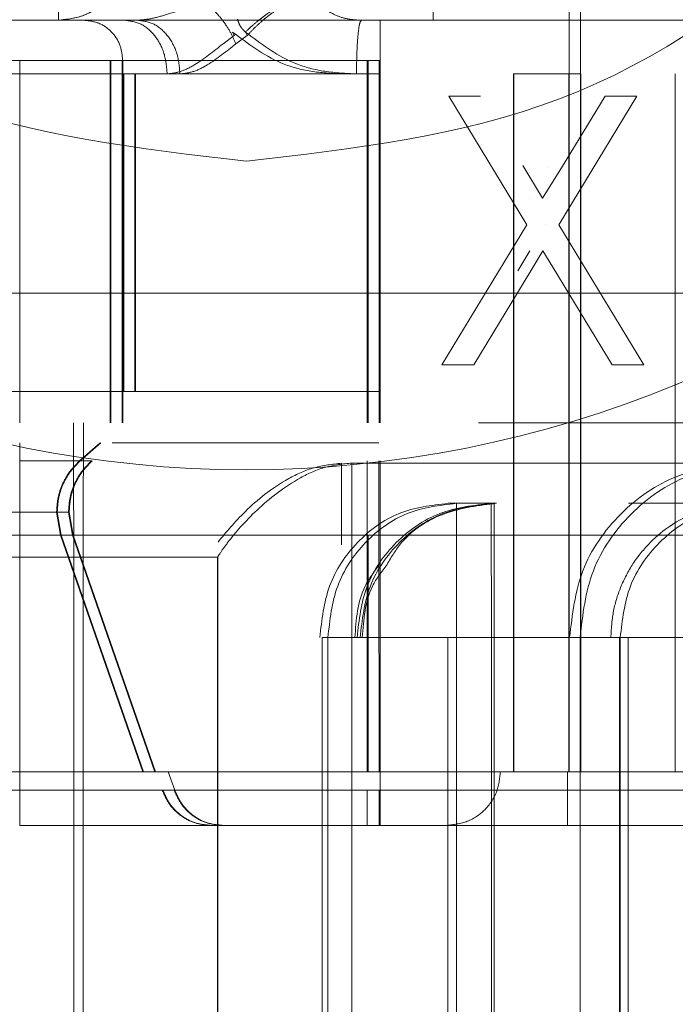
# Model space of a CAD drawing. Units: inches. Extents: x 0.1 to 17.1, y 0.1 to 10.9.
# Drawn here: x 7.6 to 7.6, y 5.1 to 5.1 of the extents above; entities that cross this region are included whole.
import ezdxf

# ---------------------------------------------------------------- set-up
doc = ezdxf.new("R2010")
doc.units = ezdxf.units.IN
doc.header["$MEASUREMENT"] = 0
doc.linetypes.add('HIDDEN', pattern=[0.075, 0.05, -0.025])

msp = doc.modelspace()

# ---------------------------------------------------------------- linework, layer by layer
at = {"color": 7, "linetype": 'HIDDEN', "lineweight": 18}
for p, q in [((7.615193, 5.060817), (7.615193, 5.08083)), ((7.615475, 5.060817), (7.615475, 5.08083)), ((7.853513, 5.07919), (7.469473, 5.07919)), ((7.588651, 5.07919), (7.661387, 5.07919)), ((7.593995, 5.07919), (7.602708, 5.07919)), ((7.602708, 5.07919), (7.6027, 5.07919)), ((7.610571, 5.07919), (7.610114, 5.07919)), ((7.610241, 5.07919), (7.610114, 5.07919)), ((7.610571, 5.07919), (7.618445, 5.07919)), ((7.606731, 5.078614), (7.607002, 5.07882)), ((7.606961, 5.078902), (7.607035, 5.078847)), ((7.607002, 5.07882), (7.606961, 5.078902)), ((7.607002, 5.07882), (7.607035, 5.078847)), ((7.607319, 5.07882), (7.607047, 5.078614)), ((7.607278, 5.078902), (7.607352, 5.078847)), ((7.607278, 5.078902), (7.607319, 5.07882)), ((7.607352, 5.078847), (7.607319, 5.07882)), ((7.60084, 5.078205), (7.601761, 5.078205)), ((7.601761, 5.069347), (7.601761, 5.078205)), ((7.603971, 5.069347), (7.603971, 5.078205)), ((7.603987, 5.078205), (7.603987, 5.069347)), ((7.604263, 5.069347), (7.604263, 5.078205)), ((7.604278, 5.078205), (7.604278, 5.069347)), ((7.610253, 5.078205), (7.610253, 5.069347)), ((7.610281, 5.069347), (7.610281, 5.078205)), ((7.610545, 5.069347), (7.610545, 5.078205)), ((7.610573, 5.069347), (7.610573, 5.078205)), ((7.600839, 5.077877), (7.60176, 5.077877)), ((7.60176, 5.070112), (7.60176, 5.077877)), ((7.604286, 5.070112), (7.604286, 5.077877)), ((7.604286, 5.077877), (7.605365, 5.077877)), ((7.604301, 5.077877), (7.604301, 5.070112)), ((7.604577, 5.070112), (7.604577, 5.077877)), ((7.604593, 5.077877), (7.604593, 5.070112)), ((7.605677, 5.077877), (7.604593, 5.077877)), ((7.610253, 5.077877), (7.609675, 5.077877)), ((7.610572, 5.077877), (7.609994, 5.077877)), ((7.610253, 5.070112), (7.610253, 5.077877)), ((7.610281, 5.070112), (7.610281, 5.077877)), ((7.610545, 5.077877), (7.610545, 5.070112)), ((7.610572, 5.070112), (7.610572, 5.077877)), ((7.613842, 5.077877), (7.613837, 5.077877)), ((7.613837, 5.060817), (7.613837, 5.077877)), ((7.613842, 5.060817), (7.613842, 5.077877)), ((7.615184, 5.077877), (7.615184, 5.060817)), ((7.615484, 5.060817), (7.615484, 5.077877)), ((7.617791, 5.077877), (7.617791, 5.060817)), ((7.61303, 5.07733), (7.612251, 5.07733)), ((7.612251, 5.07733), (7.614163, 5.07419)), ((7.614163, 5.07419), (7.612251, 5.07733)), ((7.612251, 5.07733), (7.61303, 5.07733)), ((7.61303, 5.07733), (7.612251, 5.07733)), ((7.612251, 5.07733), (7.61303, 5.07733)), ((7.612251, 5.07733), (7.614163, 5.07419)), ((7.614163, 5.07419), (7.612251, 5.07733)), ((7.614941, 5.074188), (7.616853, 5.07733)), ((7.616853, 5.07733), (7.614941, 5.074188)), ((7.616853, 5.07733), (7.614941, 5.074188)), ((7.614941, 5.074188), (7.616853, 5.07733)), ((7.616074, 5.07733), (7.615011, 5.075583)), ((7.615011, 5.075583), (7.616074, 5.07733)), ((7.615011, 5.075583), (7.616074, 5.07733)), ((7.616074, 5.07733), (7.615011, 5.075583)), ((7.616853, 5.07733), (7.616074, 5.07733)), ((7.616074, 5.07733), (7.616853, 5.07733)), ((7.616853, 5.07733), (7.616074, 5.07733)), ((7.616074, 5.07733), (7.616853, 5.07733)), ((7.614547, 5.074839), (7.614062, 5.075636)), ((7.614062, 5.075636), (7.614547, 5.074839)), ((7.614547, 5.074839), (7.614062, 5.075636)), ((7.614062, 5.075636), (7.614547, 5.074839)), ((7.615011, 5.075583), (7.614547, 5.074839)), ((7.614547, 5.074839), (7.615011, 5.075583)), ((7.614547, 5.074839), (7.615011, 5.075583)), ((7.615011, 5.075583), (7.614547, 5.074839)), ((7.614692, 5.075583), (7.614692, 5.075583)), ((7.614228, 5.074839), (7.614228, 5.074839)), ((7.614163, 5.07419), (7.612081, 5.070768)), ((7.612081, 5.070768), (7.614163, 5.07419)), ((7.612081, 5.070768), (7.614163, 5.07419)), ((7.614163, 5.07419), (7.612081, 5.070768)), ((7.613844, 5.07419), (7.613844, 5.07419)), ((7.614622, 5.074188), (7.614622, 5.074188)), ((7.617023, 5.070768), (7.614941, 5.074188)), ((7.614941, 5.074188), (7.617023, 5.070768)), ((7.614941, 5.074188), (7.617023, 5.070768)), ((7.617023, 5.070768), (7.614941, 5.074188)), ((7.613936, 5.07306), (7.614233, 5.07355)), ((7.614233, 5.07355), (7.613936, 5.07306)), ((7.613936, 5.07306), (7.614233, 5.07355)), ((7.614233, 5.07355), (7.613936, 5.07306)), ((7.614255, 5.07306), (7.614552, 5.07355)), ((7.614552, 5.07355), (7.614255, 5.07306)), ((7.614552, 5.07355), (7.614793, 5.07315)), ((7.614793, 5.07315), (7.614552, 5.07355)), ((7.614793, 5.07315), (7.614552, 5.07355)), ((7.614552, 5.07355), (7.614793, 5.07315)), ((7.614793, 5.07315), (7.616244, 5.070768)), ((7.616244, 5.070768), (7.614793, 5.07315)), ((7.616244, 5.070768), (7.614793, 5.07315)), ((7.614793, 5.07315), (7.616244, 5.070768)), ((7.61286, 5.070768), (7.614255, 5.07306)), ((7.614255, 5.07306), (7.61286, 5.070768)), ((7.614255, 5.07306), (7.61286, 5.070768)), ((7.61286, 5.070768), (7.614255, 5.07306)), ((7.613936, 5.07306), (7.613936, 5.07306)), ((7.611705, 5.072514), (7.57029, 5.072514)), ((7.638068, 5.072514), (7.571139, 5.072514)), ((7.637219, 5.072514), (7.615181, 5.072514)), ((7.612081, 5.070768), (7.61286, 5.070768)), ((7.61286, 5.070768), (7.612081, 5.070768)), ((7.61286, 5.070768), (7.612081, 5.070768)), ((7.612081, 5.070768), (7.61286, 5.070768)), ((7.616244, 5.070768), (7.617023, 5.070768)), ((7.617023, 5.070768), (7.616244, 5.070768)), ((7.617023, 5.070768), (7.616244, 5.070768)), ((7.616244, 5.070768), (7.617023, 5.070768)), ((7.600839, 5.070112), (7.60176, 5.070112)), ((7.612978, 5.069347), (7.638064, 5.069347)), ((7.631491, 5.069347), (7.612978, 5.069347)), ((7.601762, 5.068416), (7.601761, 5.068856)), ((7.603221, 5.068416), (7.603724, 5.068856)), ((7.60374, 5.068856), (7.603237, 5.068416)), ((7.609629, 5.068361), (7.609629, 5.066363)), ((7.619726, 5.068363), (7.609884, 5.068362)), ((7.609884, 5.041132), (7.609884, 5.068363)), ((7.613235, 5.067379), (7.612236, 5.067379)), ((7.613417, 5.067379), (7.612436, 5.067379)), ((7.623804, 5.067379), (7.616645, 5.067379)), ((7.601762, 5.067159), (7.600842, 5.067159)), ((7.601762, 5.067159), (7.601762, 5.066598)), ((7.602754, 5.066598), (7.602659, 5.067159)), ((7.602771, 5.066598), (7.602676, 5.067159)), ((7.602951, 5.067159), (7.603046, 5.066598)), ((7.603062, 5.066598), (7.602968, 5.067159)), ((7.600841, 5.066598), (7.601762, 5.066598)), ((7.601759, 5.060817), (7.601762, 5.066598)), ((7.604771, 5.060817), (7.602754, 5.066598)), ((7.602771, 5.066598), (7.604786, 5.060817)), ((7.605063, 5.060817), (7.603046, 5.066598)), ((7.603062, 5.066598), (7.605078, 5.060817)), ((7.610254, 5.060817), (7.610251, 5.066598)), ((7.610251, 5.066598), (7.618125, 5.066598)), ((7.61028, 5.060817), (7.610283, 5.066598)), ((7.610283, 5.066598), (7.618157, 5.066598)), ((7.610543, 5.066598), (7.610546, 5.060817)), ((7.610543, 5.066598), (7.618417, 5.066598)), ((7.610572, 5.060817), (7.610574, 5.066598)), ((7.610574, 5.066598), (7.618448, 5.066598)), ((7.516096, 5.066066), (7.603078, 5.066066)), ((7.603312, 5.066066), (7.516331, 5.066066)), ((7.603078, 5.066066), (7.603078, 5.041132)), ((7.603312, 5.066066), (7.603312, 5.041132)), ((7.606354, 5.066066), (7.606353, 5.066066)), ((7.606599, 5.066066), (7.606598, 5.066066)), ((7.606598, 5.066066), (7.606598, 5.041132)), ((7.606599, 5.066066), (7.606599, 5.041132)), ((7.609155, 5.064098), (7.609155, 5.028009)), ((7.609295, 5.064098), (7.609295, 5.028009)), ((7.610136, 5.064098), (7.609295, 5.064098)), ((7.609954, 5.064098), (7.610007, 5.064098)), ((7.610084, 5.064098), (7.610136, 5.064098)), ((7.612231, 5.028009), (7.612231, 5.064098)), ((7.616214, 5.064098), (7.612231, 5.064098)), ((7.61244, 5.028009), (7.61244, 5.064098)), ((7.61244, 5.064098), (7.616423, 5.064098)), ((7.613292, 5.029003), (7.613292, 5.064098)), ((7.613292, 5.064098), (7.616573, 5.064098)), ((7.61336, 5.064098), (7.61336, 5.029003)), ((7.61336, 5.064098), (7.616641, 5.064098)), ((7.615461, 5.064098), (7.615461, 5.041132)), ((7.616192, 5.064098), (7.616214, 5.064098)), ((7.616423, 5.064098), (7.616444, 5.064098)), ((7.616423, 5.064098), (7.616423, 5.041132)), ((7.616444, 5.041132), (7.616444, 5.064098)), ((7.616641, 5.064098), (7.616641, 5.029883)), ((7.601759, 5.060817), (7.600839, 5.060817)), ((7.601759, 5.060817), (7.601119, 5.060817)), ((7.601759, 5.060817), (7.601759, 5.060368)), ((7.605392, 5.060817), (7.605549, 5.060368)), ((7.618445, 5.060817), (7.610571, 5.060817)), ((7.610571, 5.060368), (7.610571, 5.060817)), ((7.610572, 5.060817), (7.618446, 5.060817)), ((7.601759, 5.060368), (7.601119, 5.060368)), ((7.604988, 5.060368), (7.605534, 5.060368)), ((7.618445, 5.060368), (7.610571, 5.060368)), ((7.606716, 5.059505), (7.605999, 5.059505)), ((7.610569, 5.059505), (7.618443, 5.059505))]:
    msp.add_line(p, q, dxfattribs=at)
for points in [[(7.607303, 5.075745), (7.604683, 5.076046), (7.599445, 5.076647), (7.592783, 5.081275), (7.588332, 5.087891), (7.586769, 5.095758), (7.588332, 5.103625), (7.592783, 5.110241), (7.599445, 5.114869), (7.604683, 5.11547), (7.607303, 5.115771)], [(7.607303, 5.115771), (7.609922, 5.11547), (7.615161, 5.114869), (7.621823, 5.110241), (7.626274, 5.103625), (7.627837, 5.095758), (7.626274, 5.087891), (7.621823, 5.081275), (7.615161, 5.076647), (7.609922, 5.076046), (7.607303, 5.075745)], [(7.579744, 5.095758), (7.580158, 5.092151), (7.580987, 5.084937), (7.58736, 5.075763), (7.596469, 5.069634), (7.607303, 5.067481), (7.618137, 5.069634), (7.627246, 5.075763), (7.633619, 5.084937), (7.634448, 5.092151), (7.634862, 5.095758)], [(7.604341, 5.08083), (7.604316, 5.080615), (7.604267, 5.080185), (7.603888, 5.079643), (7.603345, 5.079264), (7.602915, 5.079214), (7.6027, 5.07919)], [(7.602708, 5.07919), (7.602708, 5.079211), (7.602709, 5.079255), (7.60271, 5.079601), (7.602711, 5.080118), (7.602711, 5.080593), (7.602711, 5.08083)], [(7.604348, 5.08083), (7.604323, 5.080615), (7.604274, 5.080185), (7.603895, 5.079643), (7.603352, 5.079264), (7.602923, 5.079214), (7.602708, 5.07919)], [(7.611869, 5.07919), (7.611868, 5.079214), (7.611868, 5.079264), (7.611867, 5.079643), (7.611867, 5.080185), (7.611867, 5.080615), (7.611867, 5.08083)], [(7.6027, 5.07919), (7.602726, 5.07919), (7.602777, 5.07919), (7.60319, 5.07919), (7.603808, 5.07919), (7.604368, 5.07919), (7.604648, 5.07919)], [(7.603335, 5.07919), (7.603459, 5.079175), (7.603706, 5.079145), (7.604018, 5.078918), (7.604236, 5.078592), (7.604264, 5.078334), (7.604278, 5.078205)], [(7.610574, 5.07919), (7.609768, 5.07919), (7.608155, 5.07919), (7.605994, 5.07919), (7.604245, 5.07919), (7.603639, 5.07919), (7.603335, 5.07919)], [(7.605365, 5.077877), (7.605349, 5.078049), (7.605318, 5.078393), (7.60508, 5.078827), (7.604739, 5.079131), (7.604469, 5.07917), (7.604334, 5.07919)], [(7.604648, 5.07919), (7.604783, 5.07917), (7.605053, 5.079131), (7.605393, 5.078827), (7.605631, 5.078393), (7.605662, 5.078049), (7.605677, 5.077877)], [(7.609939, 5.07919), (7.609964, 5.07919), (7.610014, 5.07919), (7.610394, 5.07919), (7.610937, 5.07919), (7.611367, 5.07919), (7.611582, 5.07919)], [(7.610114, 5.07919), (7.610098, 5.07917), (7.610067, 5.079131), (7.610027, 5.078827), (7.61, 5.078393), (7.609996, 5.078049), (7.609994, 5.077877)], [(7.610572, 5.077877), (7.610572, 5.078049), (7.610572, 5.078393), (7.610572, 5.078827), (7.610571, 5.079131), (7.610571, 5.07917), (7.610571, 5.07919)], [(7.610574, 5.07919), (7.610574, 5.079175), (7.610574, 5.079145), (7.610573, 5.078918), (7.610573, 5.078592), (7.610573, 5.078334), (7.610573, 5.078205)], [(7.603971, 5.078205), (7.603866, 5.078205), (7.603657, 5.078205), (7.60305, 5.078205), (7.6023, 5.078205), (7.601739, 5.078205), (7.601458, 5.078205)], [(7.604278, 5.078205), (7.604175, 5.078205), (7.603968, 5.078205), (7.603542, 5.078205), (7.60333, 5.078205)], [(7.610573, 5.078205), (7.609872, 5.078205), (7.608469, 5.078205), (7.60659, 5.078205), (7.605069, 5.078205), (7.604542, 5.078205), (7.604278, 5.078205)], [(7.601459, 5.077877), (7.601774, 5.077877), (7.602405, 5.077877), (7.60325, 5.077877), (7.603932, 5.077877), (7.604168, 5.077877), (7.604286, 5.077877)], [(7.604301, 5.077877), (7.604182, 5.077877), (7.603945, 5.077877), (7.603261, 5.077877), (7.602415, 5.077877), (7.601784, 5.077877), (7.601468, 5.077877)], [(7.60175, 5.077877), (7.602066, 5.077877), (7.602697, 5.077877), (7.603541, 5.077877), (7.604224, 5.077877), (7.604459, 5.077877), (7.604577, 5.077877)], [(7.610281, 5.077877), (7.609615, 5.077877), (7.608282, 5.077877), (7.606497, 5.077877), (7.605052, 5.077877), (7.604551, 5.077877), (7.604301, 5.077877)], [(7.604577, 5.077877), (7.604826, 5.077877), (7.605323, 5.077877), (7.606764, 5.077877), (7.608547, 5.077877), (7.609879, 5.077877), (7.610545, 5.077877)], [(7.615484, 5.077877), (7.615269, 5.077877), (7.614839, 5.077877), (7.614297, 5.077877), (7.613917, 5.077877), (7.613867, 5.077877), (7.613842, 5.077877)], [(7.604286, 5.070112), (7.604168, 5.070112), (7.603932, 5.070112), (7.60325, 5.070112), (7.602405, 5.070112), (7.601774, 5.070112), (7.601459, 5.070112)], [(7.601468, 5.070112), (7.601784, 5.070112), (7.602415, 5.070112), (7.603261, 5.070112), (7.603945, 5.070112), (7.604182, 5.070112), (7.604301, 5.070112)], [(7.604577, 5.070112), (7.604459, 5.070112), (7.604224, 5.070112), (7.603541, 5.070112), (7.602697, 5.070112), (7.602066, 5.070112), (7.60175, 5.070112)], [(7.60176, 5.070112), (7.602076, 5.070112), (7.602707, 5.070112), (7.603552, 5.070112), (7.604237, 5.070112), (7.604474, 5.070112), (7.604593, 5.070112)], [(7.610253, 5.070112), (7.609587, 5.070112), (7.608256, 5.070112), (7.606473, 5.070112), (7.605032, 5.070112), (7.604534, 5.070112), (7.604286, 5.070112)], [(7.604301, 5.070112), (7.604551, 5.070112), (7.605052, 5.070112), (7.606497, 5.070112), (7.608282, 5.070112), (7.609615, 5.070112), (7.610281, 5.070112)], [(7.610545, 5.070112), (7.609879, 5.070112), (7.608547, 5.070112), (7.606764, 5.070112), (7.605323, 5.070112), (7.604826, 5.070112), (7.604577, 5.070112)], [(7.604593, 5.070112), (7.604843, 5.070112), (7.605344, 5.070112), (7.606789, 5.070112), (7.608574, 5.070112), (7.609906, 5.070112), (7.610572, 5.070112)], [(7.603078, 5.066066), (7.603078, 5.066496), (7.603077, 5.067356), (7.603076, 5.068441), (7.603075, 5.069199), (7.603074, 5.069298), (7.603073, 5.069347)], [(7.603317, 5.069347), (7.603316, 5.069298), (7.603315, 5.069199), (7.603314, 5.068441), (7.603313, 5.067356), (7.603312, 5.066496), (7.603312, 5.066066)], [(7.604015, 5.068856), (7.604288, 5.068856), (7.604832, 5.068856), (7.606408, 5.068856), (7.608359, 5.068856), (7.609816, 5.068856), (7.610544, 5.068856)], [(7.601749, 5.068416), (7.601946, 5.068416), (7.602339, 5.068416), (7.602866, 5.068416), (7.603292, 5.068416), (7.603439, 5.068416), (7.603513, 5.068416)], [(7.603529, 5.068416), (7.603455, 5.068416), (7.603307, 5.068416), (7.60288, 5.068416), (7.602352, 5.068416), (7.601958, 5.068416), (7.601762, 5.068416)], [(7.601762, 5.068416), (7.601762, 5.068333), (7.601762, 5.068168), (7.601762, 5.067857), (7.601762, 5.067517), (7.601762, 5.067278), (7.601762, 5.067159)], [(7.602659, 5.067159), (7.602666, 5.067278), (7.602681, 5.067517), (7.602797, 5.067857), (7.602972, 5.068168), (7.603138, 5.068333), (7.603221, 5.068416)], [(7.603237, 5.068416), (7.603154, 5.068333), (7.602988, 5.068168), (7.602813, 5.067857), (7.602697, 5.067517), (7.602683, 5.067278), (7.602676, 5.067159)], [(7.602951, 5.067159), (7.602958, 5.067278), (7.602972, 5.067517), (7.603088, 5.067857), (7.603264, 5.068168), (7.60343, 5.068333), (7.603513, 5.068416)], [(7.603529, 5.068416), (7.603446, 5.068333), (7.60328, 5.068168), (7.603105, 5.067857), (7.602989, 5.067517), (7.602975, 5.067278), (7.602968, 5.067159)], [(7.610251, 5.066598), (7.610251, 5.06676), (7.610251, 5.067084), (7.610251, 5.067589), (7.610251, 5.068059), (7.610252, 5.068297), (7.610252, 5.068416)], [(7.610543, 5.068416), (7.610543, 5.068297), (7.610543, 5.068059), (7.610543, 5.067589), (7.610543, 5.067084), (7.610543, 5.06676), (7.610543, 5.066598)], [(7.610574, 5.066598), (7.610574, 5.06676), (7.610575, 5.067084), (7.610575, 5.067589), (7.610574, 5.068059), (7.610574, 5.068297), (7.610574, 5.068416)], [(7.619472, 5.068363), (7.618913, 5.068299), (7.617795, 5.068171), (7.616385, 5.067184), (7.615399, 5.065775), (7.615271, 5.064657), (7.615207, 5.064098)], [(7.619726, 5.068363), (7.619168, 5.068299), (7.61805, 5.068171), (7.61664, 5.067184), (7.615654, 5.065775), (7.615526, 5.064657), (7.615461, 5.064098)], [(7.612236, 5.067379), (7.611824, 5.067329), (7.611002, 5.067231), (7.609965, 5.066472), (7.609239, 5.065388), (7.609145, 5.064528), (7.609098, 5.064098)], [(7.609295, 5.064098), (7.609342, 5.064528), (7.609437, 5.065388), (7.610163, 5.066472), (7.611201, 5.067231), (7.612024, 5.067329), (7.612436, 5.067379)], [(7.610007, 5.064098), (7.610057, 5.064528), (7.610155, 5.065388), (7.610914, 5.066472), (7.611998, 5.067231), (7.612858, 5.067329), (7.613288, 5.067379)], [(7.613364, 5.067379), (7.612934, 5.067329), (7.612075, 5.067231), (7.61099, 5.066472), (7.610231, 5.065388), (7.610133, 5.064528), (7.610084, 5.064098)], [(7.61244, 5.064098), (7.61244, 5.064528), (7.61244, 5.065388), (7.612439, 5.066472), (7.612437, 5.067231), (7.612436, 5.067329), (7.612436, 5.067379)], [(7.613288, 5.067379), (7.613289, 5.067329), (7.61329, 5.067231), (7.613291, 5.066472), (7.613292, 5.065388), (7.613292, 5.064528), (7.613292, 5.064098)], [(7.61336, 5.064098), (7.61336, 5.064528), (7.61336, 5.065388), (7.613361, 5.066472), (7.613363, 5.067231), (7.613364, 5.067329), (7.613364, 5.067379)], [(7.616444, 5.064098), (7.616494, 5.064528), (7.616592, 5.065388), (7.617351, 5.066472), (7.618435, 5.067231), (7.619295, 5.067329), (7.619725, 5.067379)], [(7.601456, 5.067159), (7.601591, 5.067159), (7.601859, 5.067159), (7.602218, 5.067159), (7.602509, 5.067159), (7.602609, 5.067159), (7.602659, 5.067159)], [(7.602676, 5.067159), (7.602625, 5.067159), (7.602525, 5.067159), (7.602233, 5.067159), (7.601873, 5.067159), (7.601605, 5.067159), (7.601471, 5.067159)], [(7.601748, 5.067159), (7.601882, 5.067159), (7.602151, 5.067159), (7.60251, 5.067159), (7.602801, 5.067159), (7.602901, 5.067159), (7.602951, 5.067159)], [(7.602968, 5.067159), (7.602917, 5.067159), (7.602816, 5.067159), (7.602525, 5.067159), (7.602165, 5.067159), (7.601897, 5.067159), (7.601762, 5.067159)], [(7.602754, 5.066598), (7.6027, 5.066598), (7.602592, 5.066598), (7.602279, 5.066598), (7.601891, 5.066598), (7.601601, 5.066598), (7.601457, 5.066598)], [(7.601471, 5.066598), (7.601615, 5.066598), (7.601905, 5.066598), (7.602293, 5.066598), (7.602607, 5.066598), (7.602716, 5.066598), (7.602771, 5.066598)], [(7.603046, 5.066598), (7.602992, 5.066598), (7.602884, 5.066598), (7.60257, 5.066598), (7.602183, 5.066598), (7.601893, 5.066598), (7.601748, 5.066598)], [(7.601762, 5.066598), (7.601907, 5.066598), (7.602197, 5.066598), (7.602585, 5.066598), (7.602899, 5.066598), (7.603008, 5.066598), (7.603062, 5.066598)], [(7.602754, 5.066598), (7.603067, 5.066598), (7.603692, 5.066598), (7.605502, 5.066598), (7.607741, 5.066598), (7.609415, 5.066598), (7.610251, 5.066598)], [(7.610283, 5.066598), (7.609446, 5.066598), (7.607772, 5.066598), (7.605529, 5.066598), (7.603714, 5.066598), (7.603085, 5.066598), (7.602771, 5.066598)], [(7.603046, 5.066598), (7.603358, 5.066598), (7.603983, 5.066598), (7.605793, 5.066598), (7.608033, 5.066598), (7.609706, 5.066598), (7.610543, 5.066598)], [(7.603062, 5.066598), (7.603377, 5.066598), (7.604006, 5.066598), (7.605821, 5.066598), (7.608064, 5.066598), (7.609738, 5.066598), (7.610574, 5.066598)], [(7.606354, 5.066066), (7.606305, 5.066066), (7.606208, 5.066066), (7.605451, 5.066066), (7.604367, 5.066066), (7.603507, 5.066066), (7.603078, 5.066066)], [(7.606598, 5.066066), (7.606548, 5.066066), (7.606448, 5.066066), (7.605688, 5.066066), (7.604602, 5.066066), (7.603742, 5.066066), (7.603312, 5.066066)], [(7.609295, 5.064098), (7.609238, 5.064098), (7.609123, 5.064098), (7.609176, 5.064098), (7.609394, 5.064098), (7.609779, 5.064098), (7.610307, 5.064098), (7.610951, 5.064098), (7.611675, 5.064098), (7.612185, 5.064098), (7.61244, 5.064098)], [(7.613292, 5.064098), (7.612862, 5.064098), (7.612003, 5.064098), (7.610917, 5.064098), (7.610157, 5.064098), (7.610057, 5.064098), (7.610007, 5.064098)], [(7.610084, 5.064098), (7.610132, 5.064098), (7.61023, 5.064098), (7.610987, 5.064098), (7.61207, 5.064098), (7.61293, 5.064098), (7.61336, 5.064098)], [(7.615207, 5.064098), (7.615336, 5.064098), (7.615594, 5.064098), (7.615919, 5.064098), (7.616147, 5.064098), (7.616177, 5.064098), (7.616192, 5.064098)], [(7.616444, 5.064098), (7.61643, 5.064098), (7.6164, 5.064098), (7.616173, 5.064098), (7.615848, 5.064098), (7.61559, 5.064098), (7.615461, 5.064098)], [(7.616573, 5.064098), (7.617927, 5.064098), (7.620634, 5.064098), (7.623173, 5.064098), (7.624443, 5.064098)], [(7.624506, 5.064098), (7.623238, 5.064098), (7.620701, 5.064098), (7.617994, 5.064098), (7.616641, 5.064098)], [(7.601467, 5.060817), (7.601872, 5.060817), (7.602681, 5.060817), (7.603766, 5.060817), (7.604644, 5.060817), (7.604948, 5.060817), (7.605101, 5.060817)], [(7.605392, 5.060817), (7.60524, 5.060817), (7.604936, 5.060817), (7.604058, 5.060817), (7.602973, 5.060817), (7.602164, 5.060817), (7.601759, 5.060817)], [(7.605078, 5.060817), (7.604939, 5.060817), (7.604661, 5.060817), (7.603859, 5.060817), (7.602868, 5.060817), (7.602129, 5.060817), (7.601759, 5.060817)], [(7.61028, 5.060817), (7.609668, 5.060817), (7.608444, 5.060817), (7.606804, 5.060817), (7.605476, 5.060817), (7.605016, 5.060817), (7.604786, 5.060817)], [(7.605078, 5.060817), (7.605308, 5.060817), (7.605768, 5.060817), (7.607095, 5.060817), (7.608736, 5.060817), (7.60996, 5.060817), (7.610572, 5.060817)], [(7.605101, 5.060817), (7.605317, 5.060817), (7.605751, 5.060817), (7.607002, 5.060817), (7.608549, 5.060817), (7.609703, 5.060817), (7.61028, 5.060817)], [(7.610571, 5.060817), (7.609994, 5.060817), (7.60884, 5.060817), (7.607294, 5.060817), (7.606043, 5.060817), (7.605609, 5.060817), (7.605392, 5.060817)], [(7.612202, 5.059505), (7.612374, 5.059524), (7.612718, 5.059564), (7.613151, 5.059867), (7.613455, 5.060301), (7.613494, 5.060645), (7.613514, 5.060817)], [(7.613514, 5.060817), (7.613539, 5.060817), (7.613589, 5.060817), (7.613969, 5.060817), (7.614512, 5.060817), (7.614942, 5.060817), (7.615157, 5.060817)], [(7.615157, 5.060817), (7.615157, 5.060645), (7.615157, 5.060301), (7.615157, 5.059867), (7.615158, 5.059564), (7.615158, 5.059524), (7.615158, 5.059505)], [(7.601757, 5.059505), (7.601757, 5.059517), (7.601758, 5.05954), (7.601758, 5.059727), (7.601759, 5.060003), (7.601759, 5.060247), (7.601759, 5.060368)], [(7.605549, 5.060368), (7.60539, 5.060368), (7.605072, 5.060368), (7.604157, 5.060368), (7.603025, 5.060368), (7.602181, 5.060368), (7.601759, 5.060368)], [(7.606425, 5.059505), (7.606296, 5.059517), (7.60604, 5.05954), (7.605693, 5.059727), (7.605406, 5.060003), (7.605297, 5.060247), (7.605242, 5.060368)], [(7.610255, 5.060368), (7.609695, 5.060368), (7.608577, 5.060368), (7.607079, 5.060368), (7.605869, 5.060368), (7.605451, 5.060368), (7.605242, 5.060368)], [(7.605257, 5.060368), (7.605467, 5.060368), (7.605888, 5.060368), (7.607101, 5.060368), (7.608601, 5.060368), (7.60972, 5.060368), (7.610279, 5.060368)], [(7.606438, 5.059505), (7.60631, 5.059517), (7.606054, 5.05954), (7.605707, 5.059727), (7.60542, 5.060003), (7.605311, 5.060247), (7.605257, 5.060368)], [(7.606716, 5.059505), (7.606588, 5.059517), (7.606332, 5.05954), (7.605985, 5.059727), (7.605698, 5.060003), (7.605589, 5.060247), (7.605534, 5.060368)], [(7.610546, 5.060368), (7.609987, 5.060368), (7.608868, 5.060368), (7.607371, 5.060368), (7.606161, 5.060368), (7.605743, 5.060368), (7.605534, 5.060368)], [(7.605549, 5.060368), (7.605759, 5.060368), (7.60618, 5.060368), (7.607393, 5.060368), (7.608893, 5.060368), (7.610011, 5.060368), (7.610571, 5.060368)], [(7.60673, 5.059505), (7.606602, 5.059517), (7.606346, 5.05954), (7.605999, 5.059727), (7.605712, 5.060003), (7.605603, 5.060247), (7.605549, 5.060368)], [(7.610256, 5.059505), (7.610256, 5.059517), (7.610256, 5.05954), (7.610255, 5.059727), (7.610255, 5.060003), (7.610255, 5.060247), (7.610255, 5.060368)], [(7.610548, 5.059505), (7.610548, 5.059517), (7.610547, 5.05954), (7.610547, 5.059727), (7.610547, 5.060003), (7.610546, 5.060247), (7.610546, 5.060368)], [(7.610569, 5.059505), (7.610569, 5.059517), (7.61057, 5.05954), (7.61057, 5.059727), (7.610571, 5.060003), (7.610571, 5.060247), (7.610571, 5.060368)], [(7.601757, 5.059505), (7.602311, 5.059505), (7.603419, 5.059505), (7.604904, 5.059505), (7.606105, 5.059505), (7.606522, 5.059505), (7.60673, 5.059505)], [(7.60673, 5.059505), (7.606891, 5.059505), (7.607212, 5.059505), (7.60814, 5.059505), (7.609286, 5.059505), (7.610142, 5.059505), (7.610569, 5.059505)], [(7.615158, 5.059505), (7.614771, 5.059505), (7.613997, 5.059505), (7.613021, 5.059505), (7.612336, 5.059505), (7.612247, 5.059505), (7.612202, 5.059505)]]:
    msp.add_open_spline(points, degree=3, dxfattribs=at)
for points, knots in [([(7.607278, 5.078902), (7.607341, 5.078962), (7.607473, 5.079086), (7.60771, 5.079275), (7.607971, 5.079459), (7.608237, 5.079618), (7.608483, 5.079738), (7.608687, 5.079808), (7.608841, 5.079832), (7.608902, 5.079813), (7.608931, 5.079804)], [0, 0, 0, 0, 0.112775, 0.235411, 0.36563, 0.5, 0.63437, 0.764589, 0.887225, 1, 1, 1, 1]), ([(7.608983, 5.079729), (7.608948, 5.079741), (7.608876, 5.079767), (7.60871, 5.079752), (7.608502, 5.07969), (7.608259, 5.079577), (7.608002, 5.079421), (7.607755, 5.079236), (7.607533, 5.079042), (7.607411, 5.07891), (7.607352, 5.078847)], [0, 0, 0, 0, 0.1134662, 0.2362702, 0.3661963, 0.5, 0.6338037, 0.7637298, 0.8865338, 1, 1, 1, 1]), ([(7.610114, 5.07919), (7.609988, 5.079197), (7.609755, 5.079211), (7.609424, 5.079329), (7.609156, 5.079508), (7.60904, 5.079656), (7.608983, 5.079729)], [0, 0, 0, 0, 0.2630717, 0.484093, 0.7454678, 1, 1, 1, 1]), ([(7.604648, 5.07919), (7.604764, 5.0792), (7.604996, 5.079221), (7.605555, 5.079397), (7.606001, 5.079517), (7.606306, 5.079599)], [0, 0, 0, 0, 0.238329, 0.47887, 1, 1, 1, 1]), ([(7.606306, 5.079599), (7.606378, 5.079541), (7.606525, 5.079423), (7.606732, 5.079179), (7.606915, 5.078904), (7.607004, 5.078709), (7.607047, 5.078614)], [0, 0, 0, 0, 0.246097, 0.5, 0.753903, 1, 1, 1, 1]), ([(7.607086, 5.079217), (7.607095, 5.079186), (7.607111, 5.079126), (7.607154, 5.07904), (7.60721, 5.078964), (7.607255, 5.078923), (7.607278, 5.078902)], [0, 0, 0, 0, 0.255191, 0.498378, 0.743516, 1, 1, 1, 1]), ([(7.607035, 5.078847), (7.607409, 5.078569), (7.607971, 5.078152), (7.608924, 5.077912), (7.609424, 5.077889), (7.609675, 5.077877)], [0, 0, 0, 0, 0.498708, 0.7478364, 1, 1, 1, 1]), ([(7.609994, 5.077877), (7.609735, 5.07789), (7.609222, 5.077915), (7.608269, 5.078161), (7.607715, 5.078576), (7.607352, 5.078847)], [0, 0, 0, 0, 0.2598, 0.514965, 1, 1, 1, 1]), ([(7.605365, 5.077877), (7.605471, 5.07789), (7.605689, 5.077915), (7.60615, 5.07815), (7.6065, 5.078429), (7.606731, 5.078614)], [0, 0, 0, 0, 0.243929, 0.500028, 1, 1, 1, 1]), ([(7.607047, 5.078614), (7.606813, 5.078428), (7.606461, 5.078147), (7.605998, 5.077912), (7.605782, 5.077889), (7.605677, 5.077877)], [0, 0, 0, 0, 0.5045694, 0.760773, 1, 1, 1, 1]), ([(7.606599, 5.066066), (7.606611, 5.066087), (7.606637, 5.066131), (7.606909, 5.066519), (7.607507, 5.067215), (7.608375, 5.067902), (7.609216, 5.068295), (7.609666, 5.06834), (7.609884, 5.068362)], [0, 0, 0, 0, 0.107825, 0.235986, 0.500002, 0.764024, 0.885254, 1, 1, 1, 1]), ([(7.606608, 5.066433), (7.606809, 5.066677), (7.607221, 5.067179), (7.608085, 5.067889), (7.60894, 5.068278), (7.609402, 5.068334), (7.609629, 5.068361)], [0, 0, 0, 0, 0.330901, 0.680066, 0.843114, 1, 1, 1, 1]), ([(7.613417, 5.067379), (7.612992, 5.067327), (7.612142, 5.067223), (7.611179, 5.066624), (7.610851, 5.066071), (7.610742, 5.065886)], [0, 0, 0, 0, 0.400106, 0.800212, 1, 1, 1, 1]), ([(7.616214, 5.064098), (7.616226, 5.064305), (7.616251, 5.064732), (7.616446, 5.065351), (7.616752, 5.065936), (7.617324, 5.066627), (7.618256, 5.067243), (7.619075, 5.067333), (7.619499, 5.067379)], [0, 0, 0, 0, 0.099187, 0.204766, 0.319715, 0.446355, 0.713006, 1, 1, 1, 1]), ([(7.609954, 5.064098), (7.609986, 5.064538), (7.610034, 5.065198), (7.610429, 5.065714), (7.61056, 5.065886)], [0, 0, 0, 0, 0.666373, 1, 1, 1, 1]), ([(7.610742, 5.065886), (7.610611, 5.065714), (7.610216, 5.065198), (7.610168, 5.064538), (7.610136, 5.064098)], [0, 0, 0, 0, 0.333627, 1, 1, 1, 1]), ([(7.605257, 5.060368), (7.605097, 5.060368), (7.604778, 5.060368), (7.603927, 5.060368), (7.603223, 5.060368), (7.602904, 5.060368)], [0, 0, 0, 0, 0.353627, 0.707255, 1, 1, 1, 1]), ([(7.602904, 5.060368), (7.60322, 5.060368), (7.60392, 5.060368), (7.604767, 5.060368), (7.605084, 5.060368), (7.605242, 5.060368)], [0, 0, 0, 0, 0.29099, 0.645495, 1, 1, 1, 1])]:
    msp.add_open_spline(points, degree=3, knots=knots, dxfattribs=at)

doc.saveas('drawing.dxf')
